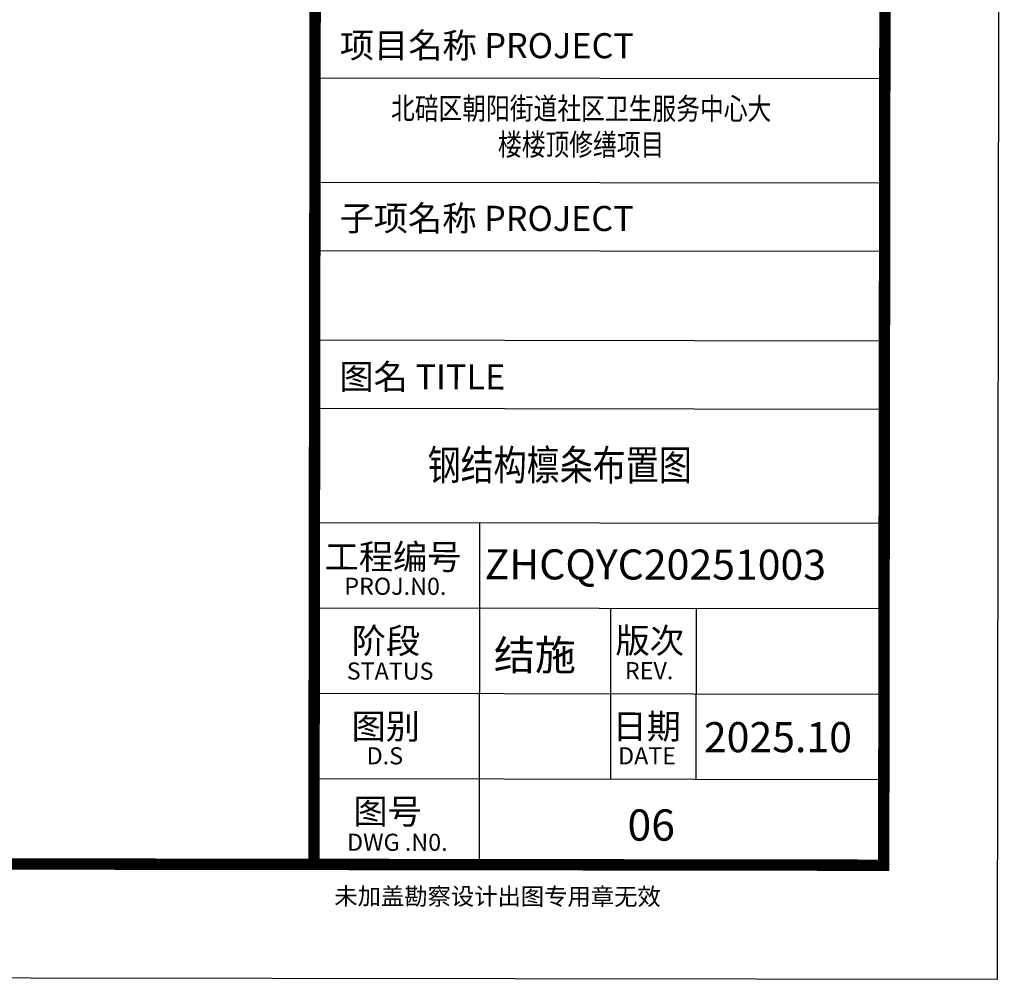
# Model space of a CAD drawing. Units: millimetres. Extents: x -113405 to 34032, y -283976 to 145075.
# Drawn here: x 23958 to 32599, y -155098 to -146674 of the extents above; entities that cross this region are included whole.
import ezdxf
from ezdxf.enums import TextEntityAlignment as Align

# ---------------------------------------------------------------- set-up
doc = ezdxf.new("R2010")
doc.units = ezdxf.units.MM
doc.header["$LTSCALE"] = 1000
for name, color, linetype in [('TK-PUBLIC', 7, 'Continuous'), ('图框', 122, 'Continuous'), ('通用-图框C-SHET', 141, 'Continuous')]:
    doc.layers.add(name, color=color, linetype=linetype)
doc.styles.add('-宋体', font='SimSun.ttf', dxfattribs={"width": 0.8})
doc.styles.add('ST', font='SimSun.ttf')
doc.styles.add('图框黑体', font='SimSun.ttf')
doc.styles.add('标识1', font='times.ttf')

# ---------------------------------------------------------------- blocks, each defined once
blk = doc.blocks.new('qwfqf')
at = {"layer": '通用-图框C-SHET'}
for p, q in [((7229434.1, -1788708.4), (7234434.1, -1788715.6)), ((7229432.1, -1790093.4), (7234432.1, -1790100.5)), ((7234429.8, -1791704.6), (7229429.8, -1791697.5)), ((7230879.8, -1791699.6), (7230875.5, -1794699.6)), ((7234428.7, -1792454.6), (7229428.7, -1792447.5)), ((7232028.7, -1792451.2), (7232026.6, -1793951.2)), ((7232778.7, -1792452.3), (7232776.6, -1793952.3)), ((7234427.7, -1793204.6), (7229427.7, -1793197.5)), ((7234426.6, -1793954.6), (7229426.6, -1793947.5)), ((7234425.5, -1794704.6), (7229425.5, -1794697.5))]:
    blk.add_line(p, q, dxfattribs=at)
blk.add_lwpolyline([(7176024.1, -1795621.5), (7235424.1, -1795706), (7235483.9, -1753706), (7176083.9, -1753621.5)], close=True, dxfattribs=at)
blk.add_lwpolyline([(7176024.1, -1795621.5), (7235424.1, -1795706), (7235483.9, -1753706), (7176083.9, -1753621.5)], close=True, dxfattribs=at)
at = {"layer": '通用-图框C-SHET', "const_width": 100}
blk.add_lwpolyline([(7178525.5, -1794625), (7234425.5, -1794704.6), (7234482.5, -1754704.6), (7178582.5, -1754625)], close=True, dxfattribs=at)
blk.add_lwpolyline([(7178525.5, -1794625), (7234425.5, -1794704.6), (7234482.5, -1754704.6), (7178582.5, -1754625)], close=True, dxfattribs=at)
blk.add_lwpolyline([(7229425.5, -1794697.5), (7229453.3, -1775197.5)], dxfattribs=at)
at = {"layer": '通用-图框C-SHET'}
for points in [[(7229435.4, -1787791.8), (7234435.4, -1787798.9)], [(7229433.2, -1789308.4), (7234433.2, -1789315.6)], [(7229431.2, -1790693.4), (7234431.2, -1790700.5)]]:
    blk.add_lwpolyline(points, dxfattribs=at)
at = {"layer": 'TK-PUBLIC', "style": '标识1'}
for s, height, p in [('项目名称 PROJECT', 220, (7229653.2, -1787617.4)), ('子项名称 PROJECT', 220, (7229651, -1789134.1)), ('图名 TITLE', 220, (7229649.1, -1790526.5)), ('工程编号', 220, (7229519.4, -1792106.5)), ('PROJ.N0.', 150, (7229692, -1792330.3)), ('阶段', 220, (7229756.4, -1792843.8)), ('版次', 220, (7232072, -1792842.1)), ('STATUS', 150, (7229713.3, -1793074.6)), ('REV.', 150, (7232154.2, -1793071.2)), ('日期', 220, (7232046.1, -1793595.3)), ('图别', 220, (7229755.3, -1793595.8)), ('D.S', 150, (7229888, -1793818.9)), ('DATE', 150, (7232094.6, -1793818.9)), ('图号', 220, (7229771.6, -1794340.9)), ('DWG .N0.', 150, (7229715.9, -1794577.4)), ('未加盖勘察设计出图专用章无效', 150, (7229604.1, -1795050.9))]:
    blk.add_text(s, height=height, rotation=359.91842, dxfattribs=at).set_placement(p)
at = {"layer": 'TK-PUBLIC', "color": 1, "style": '标识1'}
for s, p in [('ZHCQYC20251003', (7230922.9, -1792194.7)), ('结施', (7231004.6, -1792991.8))]:
    blk.add_text(s, height=264, rotation=359.91842, dxfattribs=at).set_placement(p)
blk.add_text('2025.10', height=264, dxfattribs=at).set_placement((7232847.4, -1793712.3))
at = {"layer": '图框', "color": 7, "style": '图框黑体', "width": 0.8}
for s, height, p in [('北碚区朝阳街道社区卫生服务中心大', 191.125, (7231770.3, -1788157.9)), ('楼楼顶修缮项目', 191.12, (7231769.9, -1788474))]:
    blk.add_text(s, height=height, rotation=359.91842, dxfattribs=at).set_placement(p, align=Align.CENTER)

msp = doc.modelspace()

# ---------------------------------------------------------------- block references
msp.add_blockref('qwfqf', (-7202885.357, 1640608.025))

# ---------------------------------------------------------------- texts
at = {"color": 2, "style": '-宋体', "width": 0.8}
msp.add_text('钢结构檩条布置图', height=265.4208, dxfattribs=at).set_placement((28697.028, -150583.824), align=Align.MIDDLE_CENTER)
at = {"layer": '图框', "color": 7, "style": 'ST'}
msp.add_text('06', height=275, dxfattribs=at).set_placement((29291.91, -153881.297))

doc.saveas('drawing.dxf')
